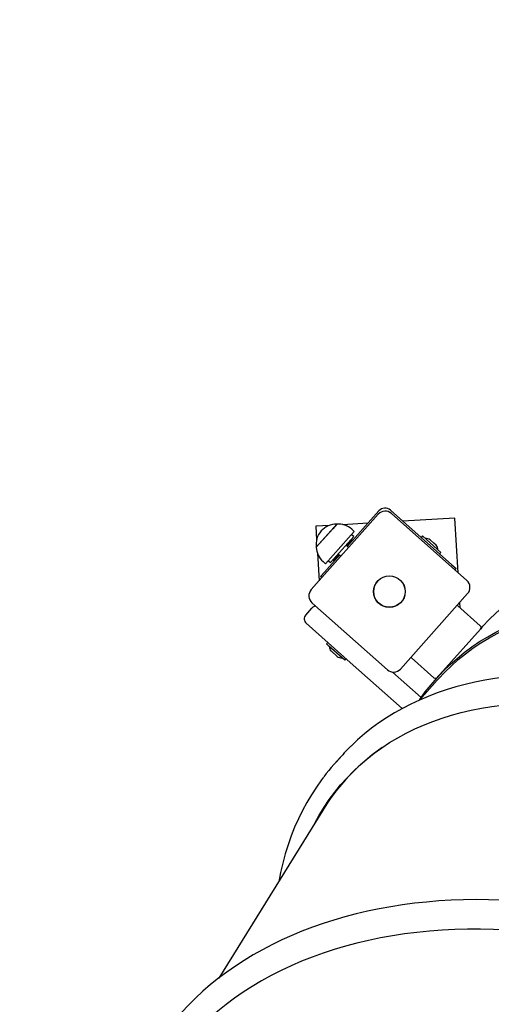
# Model space of a CAD drawing. Units: millimetres. Extents: x 6 to 22.3, y 4.2 to 20.1.
# Drawn here: x 13 to 13.4, y 14.9 to 15.8 of the extents above; entities that cross this region are included whole.
import ezdxf

# ---------------------------------------------------------------- set-up
doc = ezdxf.new("R2010")
doc.units = ezdxf.units.MM
doc.header["$LTSCALE"] = 130
doc.header["$PDSIZE"] = -1
doc.linetypes.add('SLD-Сплошная', pattern=[0])
doc.styles.get("Standard").update_dxf_attribs({"font": 'isocpeui.ttf'})
doc.dimstyles.new('ISO-25', dxfattribs={"dimtxt": 2.5, "dimasz": 2.5, "dimexe": 1.25, "dimexo": 0.625, "dimtad": 1, "dimtxsty": 'Standard', "dimcen": 2.5, "dimadec": 0, "dimazin": 0, "dimtfac": 1, "dimtmove": 0, "dimatfit": 3, "dimfxl": 1, "dimarcsym": 0})

# ---------------------------------------------------------------- blocks, each defined once
blk = doc.blocks.new('_D_19')
at = {"color": 0, "lineweight": -2, "transparency": 16777216}
for p, q in [((11.22426, 18.50483), (22.26729, 18.50483)), ((22.13729, 6.24373), (22.13729, 18.11483)), ((11.62937, 5.85373), (22.26729, 5.85373))]:
    blk.add_line(p, q, dxfattribs=at)
at = {"color": 0, "transparency": 16777216}
for points in [[(22.07229, 18.11483), (22.20229, 18.11483), (22.13729, 18.50483)], [(22.07229, 6.24373), (22.20229, 6.24373), (22.13729, 5.85373)]]:
    blk.add_solid(points, dxfattribs=at)
at = {"layer": 'Defpoints', "color": 0, "transparency": 16777216}
for p in [(11.22426, 18.50483), (22.13729, 18.50483), (11.62937, 5.85373)]:
    blk.add_point(p, dxfattribs=at)
at = {"color": 0, "transparency": 16777216, "insert": (21.46929, 12.15761), "char_height": 0.39, "attachment_point": 2, "rotation": 90}
blk.add_mtext('12,65м', dxfattribs=at)
blk = doc.blocks.new('*D24')
at = {"color": 0, "lineweight": -2, "transparency": 16777216}
for p, q in [((9.13626, 12.17283), (9.1498, 19.50774)), ((18.88729, 12.15483), (18.90083, 19.48974)), ((9.53956, 19.37702), (18.51059, 19.36046))]:
    blk.add_line(p, q, dxfattribs=at)
at = {"color": 0, "transparency": 16777216}
for points in [[(9.53968, 19.44202), (9.53944, 19.31202), (9.14956, 19.37774)], [(18.51071, 19.42546), (18.51047, 19.29546), (18.90059, 19.35974)]]:
    blk.add_solid(points, dxfattribs=at)
at = {"layer": 'Defpoints', "color": 0, "transparency": 16777216}
for p in [(18.90059, 19.35974), (9.13626, 12.17283), (18.88729, 12.15483)]:
    blk.add_point(p, dxfattribs=at)
at = {"color": 0, "transparency": 16777216, "insert": (14.02588, 19.80274), "char_height": 0.39, "attachment_point": 5, "rotation": 359.89423}
blk.add_mtext('9,75м', dxfattribs=at)

msp = doc.modelspace()

# ---------------------------------------------------------------- linework, layer by layer
at = {"color": 7, "linetype": 'SLD-Сплошная', "lineweight": 25}
for p, q in [((13.30081, 15.3351), (13.27357, 15.30446)), ((13.36351, 15.28871), (13.3107, 15.33568)), ((13.31157, 15.3329), (13.37658, 15.27509)), ((13.24246, 15.26722), (13.30027, 15.33224)), ((13.29137, 15.32448), (13.26983, 15.32322)), ((13.36624, 15.32887), (13.32132, 15.32624)), ((13.369, 15.28183), (13.36624, 15.32887)), ((13.2579, 15.32252), (13.24645, 15.32185)), ((13.24645, 15.32185), (13.24712, 15.31029)), ((13.2468, 15.30371), (13.26455, 15.32366)), ((13.26103, 15.31971), (13.2468, 15.30371)), ((13.26455, 15.32366), (13.26103, 15.31971)), ((13.27962, 15.31729), (13.27472, 15.31178)), ((13.27962, 15.31729), (13.27737, 15.31928)), ((13.27472, 15.31178), (13.2549, 15.28949)), ((13.27909, 15.31293), (13.26175, 15.29343)), ((13.27285, 15.3051), (13.2775, 15.31033)), ((13.27327, 15.30473), (13.27792, 15.30996)), ((13.2775, 15.31033), (13.27671, 15.31026)), ((13.27909, 15.31293), (13.27722, 15.31459)), ((13.27792, 15.30996), (13.2775, 15.31033)), ((13.27795, 15.3094), (13.27792, 15.30996)), ((13.33831, 15.31354), (13.33711, 15.31219)), ((13.33831, 15.31354), (13.33859, 15.31328)), ((13.33859, 15.31328), (13.35423, 15.29938)), ((13.34816, 15.30719), (13.34485, 15.31013)), ((13.35008, 15.30548), (13.34816, 15.30719)), ((13.27469, 15.30347), (13.27245, 15.30546)), ((13.35303, 15.29804), (13.35423, 15.29938)), ((13.2478, 15.29867), (13.2492, 15.27481)), ((13.25265, 15.29148), (13.2549, 15.28949)), ((13.26692, 15.29699), (13.25385, 15.28228)), ((13.25729, 15.29218), (13.25916, 15.29052)), ((13.26175, 15.29343), (13.25916, 15.29052)), ((13.26154, 15.29319), (13.26155, 15.2924)), ((13.26155, 15.2924), (13.2662, 15.29763)), ((13.26155, 15.2924), (13.26197, 15.29203)), ((13.26197, 15.29203), (13.26662, 15.29726)), ((13.26197, 15.29203), (13.26254, 15.29206)), ((13.2658, 15.29799), (13.26804, 15.29599)), ((13.25052, 15.27855), (13.25385, 15.28228)), ((13.36351, 15.28871), (13.36725, 15.28539)), ((13.36725, 15.28539), (13.36625, 15.28427)), ((13.25164, 15.27755), (13.25052, 15.27855)), ((13.37724, 15.26379), (13.31943, 15.19878)), ((13.23772, 15.24534), (13.24304, 15.25132)), ((13.30814, 15.19812), (13.24312, 15.25593)), ((13.38807, 15.23609), (13.36865, 15.25337)), ((13.37078, 15.25148), (13.3705, 15.25621)), ((13.27613, 15.20449), (13.23814, 15.23828)), ((13.38824, 15.23327), (13.35584, 15.19684)), ((13.38933, 15.2345), (13.38824, 15.23327)), ((13.25671, 15.22177), (13.25551, 15.22043)), ((13.25761, 15.21856), (13.25551, 15.22043)), ((13.27143, 15.20627), (13.25761, 15.21856)), ((13.25966, 15.21433), (13.26489, 15.20968)), ((13.37745, 15.22102), (13.37734, 15.22102)), ((13.27143, 15.20627), (13.27262, 15.20762)), ((13.32877, 15.20854), (13.3482, 15.19126)), ((13.32086, 15.16472), (13.27613, 15.20449)), ((13.35584, 15.19684), (13.34993, 15.19019)), ((13.31262, 15.19614), (13.33727, 15.17422)), ((13.35105, 15.1892), (13.33579, 15.17203)), ((13.26743, 15.12253), (13.26243, 15.11691)), ((13.25602, 15.08252), (13.16301, 14.93235))]:
    msp.add_line(p, q, dxfattribs=at)
at = {"color": 7, "linetype": 'SLD-Сплошная', "lineweight": 25, "flags": 128}
for points in [[(13.38933, 15.2345), (13.3903, 15.23558), (13.39578, 15.24138), (13.40152, 15.24694), (13.40751, 15.25225), (13.41375, 15.25731), (13.42023, 15.26212), (13.42694, 15.26666), (13.43389, 15.27095), (13.44106, 15.27497), (13.44845, 15.27871), (13.45606, 15.28218), (13.46387, 15.28538), (13.47187, 15.2883), (13.48007, 15.29093), (13.48845, 15.29328), (13.49701, 15.29534), (13.50573, 15.29712), (13.51462, 15.2986), (13.52366, 15.29979), (13.53284, 15.30069), (13.54217, 15.3013), (13.55162, 15.30161), (13.56119, 15.30163), (13.57087, 15.30135), (13.58066, 15.30078), (13.59054, 15.29992), (13.60051, 15.29876), (13.61056, 15.29731), (13.62067, 15.29558), (13.63084, 15.29355), (13.64107, 15.29124), (13.65133, 15.28864), (13.66163, 15.28576), (13.67195, 15.2826), (13.68228, 15.27916), (13.69262, 15.27544), (13.70296, 15.27146), (13.71328, 15.26721), (13.72358, 15.26269), (13.73385, 15.25792), (13.74408, 15.25289), (13.75425, 15.24761), (13.76437, 15.24208), (13.77442, 15.23631), (13.7844, 15.2303), (13.79429, 15.22407), (13.80408, 15.21761), (13.81281, 15.2116)], [(13.33582, 15.17213), (13.33606, 15.17248), (13.34074, 15.17897), (13.34568, 15.18524), (13.3509, 15.19127), (13.35638, 15.19707), (13.36211, 15.20263), (13.36811, 15.20794), (13.37434, 15.213), (13.38082, 15.21781), (13.38754, 15.22236), (13.39449, 15.22664), (13.40166, 15.23066), (13.40905, 15.2344), (13.41666, 15.23788), (13.42446, 15.24107), (13.43247, 15.24399), (13.44067, 15.24662), (13.44905, 15.24897), (13.4576, 15.25103), (13.46633, 15.25281), (13.47522, 15.25429), (13.48426, 15.25548), (13.49344, 15.25638), (13.50276, 15.25699), (13.51222, 15.2573), (13.52179, 15.25732), (13.53147, 15.25704), (13.54126, 15.25647), (13.55114, 15.25561), (13.56111, 15.25445), (13.57115, 15.25301), (13.58127, 15.25127), (13.59144, 15.24924), (13.60166, 15.24693), (13.61193, 15.24433), (13.62223, 15.24145), (13.63255, 15.23829), (13.64288, 15.23485), (13.65322, 15.23113), (13.66356, 15.22715), (13.67388, 15.2229), (13.68418, 15.21838), (13.69445, 15.21361), (13.70467, 15.20858), (13.71485, 15.2033), (13.72497, 15.19777), (13.73502, 15.192), (13.745, 15.186), (13.75489, 15.17976), (13.76468, 15.1733), (13.77339, 15.16731)], [(13.35105, 15.1892), (13.35202, 15.19027), (13.35747, 15.19605), (13.36319, 15.20158), (13.36916, 15.20688), (13.37537, 15.21192), (13.38183, 15.21671), (13.38852, 15.22124), (13.39544, 15.22551), (13.40259, 15.22951), (13.40995, 15.23324), (13.41753, 15.2367), (13.4253, 15.23988), (13.43328, 15.24279), (13.44145, 15.24541), (13.4498, 15.24775), (13.45832, 15.24981), (13.46701, 15.25157), (13.47587, 15.25305), (13.48487, 15.25424), (13.49402, 15.25514), (13.50331, 15.25574), (13.51273, 15.25605), (13.52226, 15.25607), (13.53191, 15.25579), (13.54166, 15.25523), (13.55151, 15.25437), (13.56144, 15.25321), (13.57144, 15.25177), (13.58152, 15.25004), (13.59166, 15.24802), (13.60184, 15.24572), (13.61207, 15.24313), (13.62233, 15.24026), (13.63261, 15.23711), (13.6429, 15.23368), (13.6532, 15.22998), (13.6635, 15.22602), (13.67378, 15.22178), (13.68404, 15.21728), (13.69427, 15.21252), (13.70446, 15.20751), (13.7146, 15.20225), (13.72468, 15.19675), (13.7347, 15.191), (13.74463, 15.18501), (13.75449, 15.1788), (13.76424, 15.17236), (13.77258, 15.16663)], [(13.36865, 15.25337), (13.36833, 15.2536), (13.36823, 15.25366)], [(13.32844, 15.20892), (13.32851, 15.20882), (13.32877, 15.20854)], [(13.70693, 15.10227), (13.7007, 15.10655), (13.69124, 15.11279), (13.68169, 15.11882), (13.67206, 15.12465), (13.66237, 15.13027), (13.65261, 15.13567), (13.64279, 15.14086), (13.63292, 15.14581), (13.62301, 15.15055), (13.61307, 15.15505), (13.6031, 15.15931), (13.59311, 15.16334), (13.58311, 15.16713), (13.5731, 15.17067), (13.5631, 15.17397), (13.5531, 15.17702), (13.54313, 15.17981), (13.53318, 15.18236), (13.52326, 15.18464), (13.51339, 15.18667), (13.50356, 15.18844), (13.49379, 15.18995), (13.48408, 15.19119), (13.47444, 15.19217), (13.46488, 15.19289), (13.4554, 15.19334), (13.44602, 15.19353), (13.43674, 15.19345), (13.42757, 15.1931), (13.4185, 15.19249), (13.40957, 15.19162), (13.40075, 15.19048), (13.39208, 15.18907), (13.38354, 15.18741), (13.37516, 15.18548), (13.36693, 15.18329), (13.35886, 15.18085), (13.35096, 15.17815), (13.34324, 15.17519), (13.33569, 15.17199), (13.32833, 15.16853), (13.32117, 15.16483), (13.3142, 15.16089), (13.30743, 15.15671), (13.30087, 15.15229), (13.29452, 15.14764), (13.28839, 15.14277), (13.28248, 15.13766), (13.2768, 15.13234), (13.27645, 15.13199)], [(13.24432, 15.06362), (13.24546, 15.06581), (13.24938, 15.07284), (13.25358, 15.07967), (13.25805, 15.08628), (13.2628, 15.09267), (13.26782, 15.09884), (13.2731, 15.10478), (13.27864, 15.11048), (13.28444, 15.11594), (13.29048, 15.12116), (13.29677, 15.12613), (13.30329, 15.13084), (13.31005, 15.1353), (13.31704, 15.13949), (13.32425, 15.14342), (13.33167, 15.14708), (13.3393, 15.15047), (13.34713, 15.15358), (13.35515, 15.15642), (13.36336, 15.15897), (13.37176, 15.16124), (13.38032, 15.16323), (13.38905, 15.16493), (13.39794, 15.16634), (13.40698, 15.16747), (13.41616, 15.1683), (13.42548, 15.16885), (13.43492, 15.1691), (13.44448, 15.16906), (13.45415, 15.16873), (13.46392, 15.1681), (13.47378, 15.16719), (13.48372, 15.16599), (13.49374, 15.1645), (13.50383, 15.16272), (13.51398, 15.16065), (13.52417, 15.15831), (13.5344, 15.15568), (13.54466, 15.15277), (13.55495, 15.14958), (13.56524, 15.14612), (13.57555, 15.14238), (13.58584, 15.13838), (13.59612, 15.13412), (13.60638, 15.12959), (13.61661, 15.12481), (13.62679, 15.11977), (13.63692, 15.11448), (13.647, 15.10896), (13.65701, 15.10319), (13.66694, 15.09719), (13.67678, 15.09096), (13.68654, 15.08451), (13.68717, 15.08408)], [(13.2532, 15.10565), (13.2514, 15.1033), (13.2469, 15.09693), (13.24265, 15.09037), (13.23866, 15.08363), (13.23491, 15.07669), (13.23142, 15.06958), (13.2282, 15.06229), (13.22523, 15.05483), (13.22253, 15.04721), (13.2201, 15.03943), (13.21793, 15.0315), (13.21604, 15.02342), (13.21446, 15.01541)], [(13.87692, 14.58399), (13.87759, 14.58961), (13.87827, 14.59799), (13.87864, 14.60644), (13.87871, 14.61494), (13.87848, 14.62349), (13.87793, 14.63209), (13.87709, 14.64074), (13.87593, 14.64941), (13.87447, 14.65811), (13.87271, 14.66683), (13.87065, 14.67556), (13.86828, 14.6843), (13.86562, 14.69304), (13.86266, 14.70177), (13.8594, 14.71048), (13.85586, 14.71918), (13.85202, 14.72785), (13.84789, 14.73648), (13.84349, 14.74507), (13.8388, 14.75362), (13.83384, 14.76211), (13.8286, 14.77054), (13.8231, 14.77891), (13.81733, 14.7872), (13.8113, 14.79541), (13.80502, 14.80353), (13.79849, 14.81156), (13.79171, 14.8195), (13.78469, 14.82733), (13.77744, 14.83505), (13.76996, 14.84265), (13.76225, 14.85013), (13.75433, 14.85748), (13.7462, 14.86471), (13.73786, 14.87179), (13.72933, 14.87873), (13.7206, 14.88552), (13.71169, 14.89216), (13.70259, 14.89863), (13.69333, 14.90495), (13.6839, 14.91109), (13.67432, 14.91706), (13.66458, 14.92286), (13.6547, 14.92847), (13.64469, 14.9339), (13.63455, 14.93913), (13.62429, 14.94418), (13.61391, 14.94902), (13.60344, 14.95366), (13.59286, 14.9581), (13.5822, 14.96233), (13.57145, 14.96634), (13.56064, 14.97015), (13.54976, 14.97373), (13.53882, 14.97709), (13.52783, 14.98024), (13.51681, 14.98315), (13.50576, 14.98584), (13.49468, 14.9883), (13.48359, 14.99053), (13.47249, 14.99252), (13.46139, 14.99428), (13.45031, 14.9958), (13.43924, 14.99709), (13.4282, 14.99814), (13.4172, 14.99894), (13.40624, 14.99951), (13.39533, 14.99984), (13.38449, 14.99993), (13.37371, 14.99977), (13.36301, 14.99938), (13.3524, 14.99875), (13.34188, 14.99787), (13.33146, 14.99676), (13.32114, 14.9954), (13.31095, 14.99381), (13.30088, 14.99198), (13.29094, 14.98992), (13.28115, 14.98762), (13.2715, 14.98509), (13.26201, 14.98233), (13.25267, 14.97934), (13.24351, 14.97612), (13.23453, 14.97268), (13.22573, 14.96902), (13.21712, 14.96514), (13.2087, 14.96104), (13.20049, 14.95673), (13.19249, 14.95222), (13.18471, 14.9475), (13.17715, 14.94257), (13.16982, 14.93745), (13.16272, 14.93213), (13.15586, 14.92663), (13.14924, 14.92094), (13.14288, 14.91506), (13.13677, 14.90902), (13.13092, 14.9028), (13.12533, 14.89641), (13.12001, 14.88986), (13.11496, 14.88316), (13.11405, 14.88185)], [(13.75193, 14.82476), (13.74611, 14.83037), (13.73793, 14.83793), (13.72951, 14.84535), (13.72087, 14.85261), (13.71201, 14.85972), (13.70295, 14.86666), (13.69367, 14.87343), (13.68421, 14.88002), (13.67456, 14.88643), (13.66473, 14.89265), (13.65473, 14.89868), (13.64457, 14.90451), (13.63426, 14.91013), (13.62381, 14.91555), (13.61322, 14.92075), (13.60251, 14.92574), (13.59169, 14.9305), (13.58076, 14.93503), (13.56973, 14.93934), (13.55862, 14.94341), (13.54743, 14.94724), (13.53618, 14.95083), (13.52487, 14.95418), (13.51351, 14.95728), (13.50212, 14.96013), (13.49069, 14.96272), (13.47926, 14.96506), (13.46781, 14.96715), (13.45637, 14.96898), (13.44494, 14.97054), (13.43354, 14.97184), (13.42216, 14.97289), (13.41084, 14.97366), (13.39956, 14.97418), (13.38835, 14.97442), (13.37721, 14.97441), (13.36615, 14.97412), (13.35518, 14.97358), (13.34432, 14.97276), (13.33356, 14.97169), (13.32293, 14.97035), (13.31243, 14.96875), (13.30207, 14.96689), (13.29185, 14.96477), (13.28179, 14.9624), (13.2719, 14.95977), (13.26218, 14.95689), (13.25265, 14.95376), (13.2433, 14.95038), (13.23416, 14.94675), (13.22522, 14.94289), (13.2165, 14.93879), (13.208, 14.93445), (13.19974, 14.92989), (13.19171, 14.9251), (13.18392, 14.92008), (13.17639, 14.91485), (13.16911, 14.90941), (13.1621, 14.90376), (13.15536, 14.8979), (13.14889, 14.89185), (13.14271, 14.8856), (13.13682, 14.87917), (13.13122, 14.87255), (13.12591, 14.86576), (13.12553, 14.86524)]]:
    msp.add_lwpolyline(points, dxfattribs=at)
at = {"color": 7, "linetype": 'SLD-Сплошная', "lineweight": 25}
for radius in [0.01365, 0.0135]:
    msp.add_circle((13.30985, 15.26551), radius, dxfattribs=at)
for centre, radius, start, end in [((13.30625, 15.32692), 0.008, 48.35492, 138.35492), ((13.30604, 15.33045), 0.007, 48.35492, 138.35492), ((13.26414, 15.30616), 0.01751, 88.66117, 188.04867), ((13.26574, 15.3062), 0.01751, 48.35492, 93.91974), ((13.34165, 15.30654), 0.00481, 48.35492, 99.63694), ((13.26429, 15.30456), 0.01751, 182.79011, 228.35492), ((13.34688, 15.30189), 0.00481, 357.07291, 48.35492), ((13.37126, 15.26911), 0.008, 318.35492, 48.35492), ((13.24844, 15.26191), 0.008, 138.35492, 228.35492), ((13.24677, 15.248), 0.005, 93.92792, 138.35492), ((13.24146, 15.24202), 0.005, 138.35492, 228.35492), ((13.38675, 15.2346), 0.002, 318.35492, 48.35492), ((13.26285, 15.21792), 0.00481, 177.07291, 228.35492), ((13.26808, 15.21327), 0.00481, 228.35492, 279.63694), ((13.31345, 15.2041), 0.008, 228.35492, 318.35492), ((13.34953, 15.19275), 0.002, 228.35492, 318.35492), ((13.40712, 14.98146), 0.18193, 124.71579, 151.26449), ((13.4078, 14.99768), 0.18786, 134.43407, 138.35078), ((13.40277, 14.9921), 0.18781, 134.43445, 142.71597)]:
    msp.add_arc(centre, radius, start, end, dxfattribs=at)
msp.add_ellipse((13.57513, 14.84187), major_axis=(0.30138, -0.26459), ratio=0.666804, start_param=3.237526, end_param=3.252814, dxfattribs=at)

# ---------------------------------------------------------------- dimensions: what is measured, and where the dimension line sits
dim = msp.add_aligned_dim(p1=(9.13626, 12.17283), p2=(18.88729, 12.15483), distance=7.20492, dimstyle='ISO-25', override={"dimtxt": 0.39, "dimasz": 0.39, "dimexe": 0.13, "dimexo": 0, "dimgap": 0.2, "dimzin": 1, "dimpost": 'м', "dimtdec": 3, "dimtzin": 1})
dim.commit()
dim.dimension.update_dxf_attribs({"geometry": '*D24', "text_midpoint": (14.02588, 19.80274)})
at = {"color": 251, "true_color": 0x636466}
dim = msp.add_linear_dim(base=(22.13729, 18.50483), p1=(11.62937, 5.85373), p2=(11.22426, 18.50483), angle=90, dimstyle='ISO-25', override={"dimtxt": 0.39, "dimasz": 0.39, "dimexe": 0.13, "dimexo": 0, "dimgap": 0.2, "dimzin": 1, "dimpost": 'м', "dimtdec": 3, "dimtzin": 1}, dxfattribs=at)
dim.commit()
dim.dimension.update_dxf_attribs({"geometry": '_D_19', "text_midpoint": (22.13729, 12.15761), "dimtype": 160})

doc.saveas('drawing.dxf')
